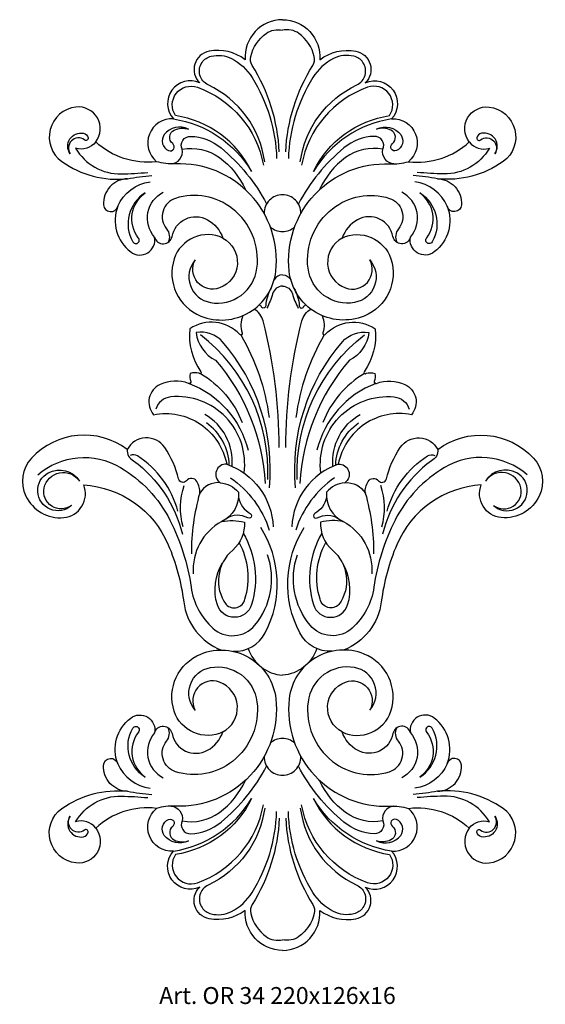
# Model space of a CAD drawing. Units: millimetres. Extents: x 3814 to 3938, y 1529 to 1762.
import ezdxf

# ---------------------------------------------------------------- set-up
doc = ezdxf.new("R2010")
doc.units = ezdxf.units.MM
doc.layers.add('Размерный', color=36, linetype='Continuous')
doc.styles.get("Standard").update_dxf_attribs({"font": 'arial.ttf'})

# ---------------------------------------------------------------- blocks, each defined once
blk = doc.blocks.new('rgeqjj')
at = {"lineweight": 30}
for points in [[(-388.522, 13122.846, 0.430457), (-391.141, 13120.047, 0.211457), (-393.655, 13120.639, 0.608307), (-394.319, 13118.432, 0.805986), (-396.162, 13115.899, 0.724146), (-397.345, 13112.902, -0.218847), (-401.596, 13114.286, 0.660277), (-402.981, 13116.725, 0.687426), (-403.969, 13112.915, 0.183674), (-399.372, 13111.708, 0.426104), (-401.048, 13109.88, 0.85115), (-400.052, 13109.783, 0.332245), (-399.151, 13106.584, 0.691055), (-397.475, 13107.621, 0.806455), (-396.257, 13107.663, -0.51318), (-393.779, 13108.839, -0.185815), (-392.699, 13107.552, 0.453621), (-396.105, 13106.099, 0.394442), (-394.241, 13102.094, 0.496855), (-388.991, 13105.23, 0.460209), (-396.028, 13112.746, -0.081286), (-397.345, 13112.902, 3.283453)], [(-388.522, 13122.846, -0.430457), (-385.903, 13120.047, -0.211457), (-383.389, 13120.639, -0.608307), (-382.725, 13118.432, -0.805986), (-380.882, 13115.899, -0.724146), (-379.699, 13112.902, 0.218847), (-375.448, 13114.286, -0.660277), (-374.063, 13116.725, -0.687426), (-373.075, 13112.915, -0.183674), (-377.671, 13111.708, -0.426104), (-375.995, 13109.88, -0.85115), (-376.992, 13109.783, -0.332245), (-377.893, 13106.584, -0.691055), (-379.568, 13107.621, -0.806455), (-380.787, 13107.663, 0.51318), (-383.265, 13108.839, 0.185815), (-384.345, 13107.552, -0.453621), (-380.939, 13106.099, -0.394442), (-382.803, 13102.094, -0.496855), (-388.053, 13105.23, -0.460209), (-381.016, 13112.746, 0.081286), (-379.699, 13112.902, -3.283453)], [(-388.745, 13113.597, 0.128144), (-390.647, 13119.645, -0.201662), (-390.749, 13120.274, -0.179896), (-389.666, 13121.883, -0.219934), (-388.522, 13122.102, -8.169454)], [(-388.299, 13113.597, -0.128144), (-386.397, 13119.645, 0.201662), (-386.295, 13120.274, 0.179896), (-387.377, 13121.883, 0.219934), (-388.522, 13122.102, 8.169454)], [(-389.77, 13112.895, 0.254926), (-393.723, 13118.275, -0.46294), (-394.153, 13119.855, -0.184921), (-393.521, 13120.291, -0.179868), (-392.095, 13120.122, -0.135461), (-390.654, 13118.798, -0.132657), (-388.933, 13113.127, 64.808502)], [(-387.274, 13112.895, -0.254926), (-383.321, 13118.275, 0.46294), (-382.891, 13119.855, 0.184921), (-383.523, 13120.291, 0.179868), (-384.948, 13120.122, 0.135461), (-386.39, 13118.798, 0.132657), (-388.111, 13113.127, -64.808502)], [(-396.162, 13115.899, -0.222802), (-390.689, 13112.218, 0.244546), (-396.013, 13116.134, -0.725205), (-394.479, 13118.112, -0.268264), (-389.863, 13112.663, -1.196635)], [(-380.882, 13115.899, 0.222802), (-386.355, 13112.218, -0.244546), (-381.03, 13116.134, 0.725205), (-382.565, 13118.112, 0.268264), (-387.181, 13112.663, 1.196635)], [(-395.109, 13115.185, 0.357497), (-396.796, 13114.798, 0.49576), (-396.496, 13113.679, 0.870164), (-396.211, 13114.169, -0.559671), (-396.101, 13115.117, -0.185683), (-395.109, 13115.185, -5.740496)], [(-381.934, 13115.185, -0.357497), (-380.248, 13114.798, -0.49576), (-380.548, 13113.679, -0.870164), (-380.832, 13114.169, 0.559671), (-380.942, 13115.117, 0.185683), (-381.934, 13115.185, 5.740496)], [(-403.388, 13113.454, -0.680128), (-402.447, 13114.891, -0.308247), (-402.13, 13114.564, -0.756121), (-402.394, 13114.437, 0.836166), (-403.388, 13113.454, -14.209439)], [(-395.549, 13113.775, -0.560117), (-394.952, 13114.678, -0.165817), (-392.818, 13113.865, -0.09883), (-389.637, 13109.943, -4.452659)], [(-381.494, 13113.775, 0.560117), (-382.092, 13114.678, 0.165817), (-384.226, 13113.865, 0.09883), (-387.407, 13109.943, 4.452659)], [(-373.656, 13113.454, 0.680128), (-374.597, 13114.891, 0.308247), (-374.914, 13114.564, 0.756121), (-374.65, 13114.437, -0.836166), (-373.656, 13113.454, 14.209439)], [(-401.596, 13114.286, -0.316339), (-403.007, 13113.844, 0.272661), (-399.814, 13112.048, 0.018399), (-397.953, 13112.154, 21.370185)], [(-375.448, 13114.286, 0.316339), (-374.037, 13113.844, -0.272661), (-377.23, 13112.048, -0.018399), (-379.091, 13112.154, -21.370185)], [(-396.328, 13112.744, 0.4548), (-395.549, 13113.775, -0.209973), (-392.944, 13113.192, -0.128064), (-391.12, 13110.946, -1.553952)], [(-380.716, 13112.744, -0.4548), (-381.494, 13113.775, 0.209973), (-384.1, 13113.192, 0.128064), (-385.924, 13110.946, 1.553952)], [(-399.372, 13111.708, -0.019842), (-397.674, 13111.931, 22.067219)], [(-377.671, 13111.708, 0.019842), (-379.37, 13111.931, -22.067219)], [(-400.052, 13109.783, -0.265983), (-397.793, 13111.495, 15.511794)], [(-376.992, 13109.783, 0.265983), (-379.25, 13111.495, -15.511794)], [(-398.127, 13110.718, 0.401839), (-399.006, 13107.287, 1.156005), (-398.627, 13107.58, -0.420774), (-398.127, 13110.718, 8.386872)], [(-397.475, 13107.621, -0.488852), (-396.867, 13110.767, 4.174781)], [(-392.699, 13107.552, -0.64889), (-392.933, 13104.059, -0.690048), (-394.641, 13106.025, 0.577481), (-393.571, 13103.042, 0.430437), (-390.31, 13105.439, 0.262035), (-392.018, 13109.611, 0.250009), (-396.004, 13110.336, 0.52726), (-396.642, 13108.198, -0.285798), (-396.525, 13107.255, -0.639267)], [(-384.345, 13107.552, 0.64889), (-384.111, 13104.059, 0.690048), (-382.403, 13106.025, -0.577481), (-383.473, 13103.042, -0.430437), (-386.733, 13105.439, -0.262035), (-385.025, 13109.611, -0.250009), (-381.04, 13110.336, -0.52726), (-380.402, 13108.198, 0.285798), (-380.519, 13107.255, 0.639267)], [(-379.568, 13107.621, 0.488852), (-380.177, 13110.767, -4.174781)], [(-378.917, 13110.718, -0.401839), (-378.037, 13107.287, -1.156005), (-378.417, 13107.58, 0.420774), (-378.917, 13110.718, -8.386872)], [(-388.522, 13104.97, 0.285086), (-389.103, 13104.64, 0.253624)], [(-388.522, 13104.97, -0.285086), (-387.94, 13104.64, -0.253624)], [(-389.323, 13104.04, 0.121464), (-389.693, 13102.807, -0.74149), (-389.991, 13102.732, 0.114178), (-390.142, 13102.889, 1.842874)], [(-388.522, 13104.193, 0.326147), (-389.215, 13103.655, -0.05017), (-389.622, 13102.636, -0.60639)], [(-388.522, 13104.193, -0.326147), (-387.828, 13103.655, 0.05017), (-387.421, 13102.636, 0.60639)], [(-387.721, 13104.04, -0.121464), (-387.351, 13102.807, 0.74149), (-387.053, 13102.732, -0.114178), (-386.902, 13102.889, -1.842874)], [(-388.756, 13092.892, 0.062422), (-389.879, 13101.751, 0.198857), (-390.502, 13102.582, -3.650417)], [(-388.288, 13092.892, -0.062422), (-387.165, 13101.751, -0.198857), (-386.541, 13102.582, 3.650417)], [(-391.305, 13102.12, 0.18103), (-391.341, 13100.912, -0.808143), (-391.52, 13100.805, 0.367542), (-395.005, 13101.207, 0.187107), (-394.234, 13098.194, -0.94748), (-394.371, 13098.085, 0.12064), (-394.981, 13098.076, 0.129684), (-394.945, 13097.521, -0.60937), (-395.098, 13097.38, 0.199804), (-397.093, 13097.298, 0.495504), (-397.554, 13095.184, -0.415522), (-392.429, 13091.725, 0.761273), (-392.886, 13090.423, -0.201681), (-391.607, 13089.753, -0.313725), (-392.779, 13087.698, -0.106777), (-391.193, 13087.668, -0.238225), (-392.011, 13085.708, 0.389579), (-392.473, 13081.89, 0.585373), (-391.155, 13082.263, 0.206794), (-391.56, 13086.226, 3.439934)], [(-385.739, 13102.12, -0.18103), (-385.703, 13100.912, 0.808143), (-385.524, 13100.805, -0.367542), (-382.039, 13101.207, -0.187107), (-382.81, 13098.194, 0.94748), (-382.673, 13098.085, -0.12064), (-382.063, 13098.076, -0.129684), (-382.099, 13097.521, 0.60937), (-381.946, 13097.38, -0.199804), (-379.951, 13097.298, -0.495504), (-379.49, 13095.184, 0.415522), (-384.615, 13091.725, -0.761273), (-384.158, 13090.423, 0.201681), (-385.437, 13089.753, 0.313725), (-384.265, 13087.698, 0.106777), (-385.851, 13087.668, 0.238225), (-385.033, 13085.708, -0.389579), (-384.571, 13081.89, -0.585373), (-385.889, 13082.263, -0.206794), (-385.484, 13086.226, -3.439934)], [(-389.434, 13090.058, 0.204774), (-392.714, 13100.279, 0.264807), (-394.565, 13100.931, 0.252203), (-393.208, 13098.993, -0.166613), (-389.734, 13090.375, -1.05444)], [(-387.61, 13090.058, -0.204774), (-384.33, 13100.279, -0.264807), (-382.478, 13100.931, -0.252203), (-383.836, 13098.993, 0.166613), (-387.31, 13090.375, 1.05444)], [(-389.544, 13090.657, 0.242221), (-394.266, 13100.78, 7.690507)], [(-391.442, 13100.771, -0.100785), (-389.463, 13094.986, -1.137776)], [(-385.602, 13100.771, 0.100785), (-387.581, 13094.986, 1.137776)], [(-387.5, 13090.657, -0.242221), (-382.778, 13100.78, -7.690507)], [(-394.26, 13098.069, -0.169113), (-391.343, 13094.628, -1.457527)], [(-382.784, 13098.069, 0.169113), (-385.701, 13094.628, 1.457527)], [(-395.058, 13097.373, -0.24758), (-390.935, 13092.69, -1.269543)], [(-381.986, 13097.373, 0.24758), (-386.109, 13092.69, 1.269543)], [(-391.211, 13091.093, 0.483858), (-396.348, 13096.43, 0.30306), (-397.396, 13095.573, -0.739855)], [(-385.833, 13091.093, -0.483858), (-380.696, 13096.43, -0.30306), (-379.648, 13095.573, 0.739855)], [(-392.054, 13091.576, 0.29159), (-393.967, 13095.208, 0.265289)], [(-392.248, 13091.657, 0.235674), (-393.852, 13094.61, 0.314898)], [(-384.99, 13091.576, -0.29159), (-383.077, 13095.208, -0.265289)], [(-384.796, 13091.657, -0.235674), (-383.192, 13094.61, -0.314898)], [(-392.886, 13090.423, 0.291684), (-394.321, 13089.682, 0.157778), (-394.516, 13090.509, 0.519623), (-395.242, 13090.559, -0.62036), (-395.794, 13090.682, 0.088388), (-396.768, 13092.884, 0.564777), (-399.389, 13092.752, 0.383955), (-406.1, 13092.138, 0.307464), (-406.5, 13089.491, 0.313102), (-403.84, 13087.979, 0.501864), (-402.438, 13090.263, -0.284986), (-396.522, 13086.081, -0.067892), (-395.437, 13082.079, 0.27339), (-392.804, 13078.705, 2.891301)], [(-384.158, 13090.423, -0.291684), (-382.722, 13089.682, -0.157778), (-382.528, 13090.509, -0.519623), (-381.802, 13090.559, 0.62036), (-381.25, 13090.682, -0.088388), (-380.276, 13092.884, -0.564777), (-377.655, 13092.752, -0.383955), (-370.943, 13092.138, -0.307464), (-370.544, 13089.491, -0.313102), (-373.203, 13087.979, -0.501864), (-374.606, 13090.263, 0.284986), (-380.522, 13086.081, 0.067892), (-381.606, 13082.079, -0.27339), (-384.24, 13078.705, -2.891301)], [(-399.389, 13092.752, 0.31139), (-398.948, 13091.955, -0.174219), (-395.527, 13086.826, -1.278479)], [(-377.655, 13092.752, -0.31139), (-378.096, 13091.955, 0.174219), (-381.517, 13086.826, 1.278479)], [(-405.661, 13090.98, -0.321904), (-399.872, 13091.493, -0.141933), (-396.409, 13087.808, -0.083088), (-394.918, 13083.096, 0.175948), (-393.393, 13080.231, 0.426442), (-390.454, 13080.445, 0.263115), (-389.571, 13085.374, 1.30024)], [(-395.845, 13088.422, 0.188321), (-398.674, 13092.295, 0.255924), (-399.176, 13092.328, -0.22076)], [(-371.383, 13090.98, 0.321904), (-377.172, 13091.493, 0.141933), (-380.635, 13087.808, 0.083088), (-382.126, 13083.096, -0.175948), (-383.651, 13080.231, -0.426442), (-386.59, 13080.445, -0.263115), (-387.473, 13085.374, -1.30024)], [(-381.199, 13088.422, -0.188321), (-378.37, 13092.295, -0.255924), (-377.868, 13092.328, 0.22076)], [(-403.3, 13088.828, -1.131934), (-404.917, 13091.116, -0.396059), (-402.738, 13090.53, -0.012941)], [(-403.3, 13088.828, -0.688664), (-405.21, 13090.059, -0.665627), (-402.738, 13090.53, -1.860857)], [(-392.429, 13091.725, -0.30714), (-389.174, 13087.332, 10.256286)], [(-384.615, 13091.725, 0.30714), (-387.87, 13087.332, -10.256286)], [(-373.744, 13088.828, 1.131934), (-372.127, 13091.116, 0.396059), (-374.306, 13090.53, 0.012941)], [(-373.744, 13088.828, 0.688664), (-371.834, 13090.059, 0.665627), (-374.306, 13090.53, 1.860857)], [(-392.173, 13090.775, -0.164636), (-389.449, 13087.109, -1.37427)], [(-384.871, 13090.775, 0.164636), (-387.595, 13087.109, 1.37427)], [(-395.467, 13087.333, -0.159216), (-395.398, 13090.217, 1.413642)], [(-381.577, 13087.333, 0.159216), (-381.646, 13090.217, -1.413642)], [(-394.321, 13089.686, 0.069944), (-394.902, 13085.446, -1.003507)], [(-391.606, 13089.393, 0.221898), (-390.775, 13088.261, -1.010824), (-390.949, 13087.951, 0.286357), (-392.445, 13087.898, -0.30551)], [(-385.438, 13089.393, -0.221898), (-386.269, 13088.261, 1.010824), (-386.095, 13087.951, -0.286357), (-384.599, 13087.898, 0.30551)], [(-382.723, 13089.686, -0.069944), (-382.142, 13085.446, 1.003507)], [(-392.779, 13087.698, 0.297173), (-394.765, 13084.047, -63.703067)], [(-384.265, 13087.698, -0.297173), (-382.279, 13084.047, 63.703067)], [(-391.998, 13078.62, 0.294418), (-389.728, 13079.912, 0.268285), (-390.049, 13087.293, 0.548322)], [(-385.046, 13078.62, -0.294418), (-387.316, 13079.912, -0.268285), (-386.995, 13087.293, -0.548322)], [(-391.267, 13086.886, -0.207022), (-390.687, 13081.887, -0.737461), (-393.083, 13081.869, -0.219876), (-392.712, 13084.808, 0.446818)], [(-385.776, 13086.886, 0.207022), (-386.357, 13081.887, 0.737461), (-383.961, 13081.869, 0.219876), (-384.332, 13084.808, -0.446818)], [(-390.925, 13078.807, 0.298279), (-388.522, 13076.934, -24.320238)], [(-386.119, 13078.807, -0.298279), (-388.522, 13076.934, 24.320238)], [(-388.522, 13057.674, -0.430457), (-391.141, 13060.473, -0.211457), (-393.655, 13059.881, -0.608307), (-394.319, 13062.088, -0.805986), (-396.162, 13064.621, -0.724146), (-397.345, 13067.618, 0.218847), (-401.596, 13066.235, -0.660277), (-402.981, 13063.795, -0.687426), (-403.969, 13067.605, -0.183674), (-399.372, 13068.812, -0.426104), (-401.048, 13070.64, -0.85115), (-400.052, 13070.737, -0.332245), (-399.151, 13073.937, -0.691055), (-397.475, 13072.899, -0.806455), (-396.257, 13072.857, 0.51318), (-393.779, 13071.681, 0.185815), (-392.699, 13072.968, -0.453621), (-396.105, 13074.421, -0.394442), (-394.241, 13078.426, -0.496855), (-388.991, 13075.29, -0.460209), (-396.028, 13067.774, 0.081286), (-397.345, 13067.618, -3.283453)], [(-388.522, 13057.674, 0.430457), (-385.903, 13060.473, 0.211457), (-383.389, 13059.881, 0.608307), (-382.725, 13062.088, 0.805986), (-380.882, 13064.621, 0.724146), (-379.699, 13067.618, -0.218847), (-375.448, 13066.235, 0.660277), (-374.063, 13063.795, 0.687426), (-373.075, 13067.605, 0.183674), (-377.671, 13068.812, 0.426104), (-375.995, 13070.64, 0.85115), (-376.992, 13070.737, 0.332245), (-377.893, 13073.937, 0.691055), (-379.568, 13072.899, 0.806455), (-380.787, 13072.857, -0.51318), (-383.265, 13071.681, -0.185815), (-384.345, 13072.968, 0.453621), (-380.939, 13074.421, 0.394442), (-382.803, 13078.426, 0.496855), (-388.053, 13075.29, 0.460209), (-381.016, 13067.774, -0.081286), (-379.699, 13067.618, 3.283453)], [(-392.699, 13072.968, 0.64889), (-392.933, 13076.461, 0.690048), (-394.641, 13074.495, -0.577481), (-393.571, 13077.478, -0.430437), (-390.31, 13075.081, -0.262035), (-392.018, 13070.909, -0.250009), (-396.004, 13070.185, -0.52726), (-396.642, 13072.323, 0.285798), (-396.525, 13073.265, 0.639267)], [(-384.345, 13072.968, -0.64889), (-384.111, 13076.461, -0.690048), (-382.403, 13074.495, 0.577481), (-383.473, 13077.478, 0.430437), (-386.733, 13075.081, 0.262035), (-385.025, 13070.909, 0.250009), (-381.04, 13070.185, 0.52726), (-380.402, 13072.323, -0.285798), (-380.519, 13073.265, -0.639267)], [(-398.127, 13069.802, -0.401839), (-399.006, 13073.234, -1.156005), (-398.627, 13072.941, 0.420774), (-398.127, 13069.802, -8.386872)], [(-378.917, 13069.802, 0.401839), (-378.037, 13073.234, 1.156005), (-378.417, 13072.941, -0.420774), (-378.917, 13069.802, 8.386872)], [(-397.475, 13072.899, 0.488852), (-396.867, 13069.754, -4.174781)], [(-379.568, 13072.899, -0.488852), (-380.177, 13069.754, 4.174781)], [(-400.052, 13070.737, 0.265983), (-397.793, 13069.025, -15.511794)], [(-395.549, 13066.745, 0.560117), (-394.952, 13065.843, 0.165817), (-392.818, 13066.655, 0.09883), (-389.637, 13070.577, 4.452659)], [(-381.494, 13066.745, -0.560117), (-382.092, 13065.843, -0.165817), (-384.226, 13066.655, -0.09883), (-387.407, 13070.577, -4.452659)], [(-376.992, 13070.737, -0.265983), (-379.25, 13069.025, 15.511794)], [(-396.328, 13067.776, -0.4548), (-395.549, 13066.745, 0.209973), (-392.944, 13067.328, 0.128064), (-391.12, 13069.575, 1.553952)], [(-380.716, 13067.776, 0.4548), (-381.494, 13066.745, -0.209973), (-384.1, 13067.328, -0.128064), (-385.924, 13069.575, -1.553952)], [(-401.596, 13066.235, 0.316339), (-403.007, 13066.676, -0.272661), (-399.814, 13068.472, -0.018399), (-397.953, 13068.367, -21.370185)], [(-399.372, 13068.812, 0.019842), (-397.674, 13068.59, -22.067219)], [(-377.671, 13068.812, -0.019842), (-379.37, 13068.59, 22.067219)], [(-375.448, 13066.235, -0.316339), (-374.037, 13066.676, 0.272661), (-377.23, 13068.472, 0.018399), (-379.091, 13068.367, 21.370185)], [(-396.162, 13064.621, 0.222802), (-390.689, 13068.302, -0.244546), (-396.013, 13064.387, 0.725205), (-394.479, 13062.408, 0.268264), (-389.863, 13067.858, 1.196635)], [(-380.882, 13064.621, -0.222802), (-386.355, 13068.302, 0.244546), (-381.03, 13064.387, -0.725205), (-382.565, 13062.408, -0.268264), (-387.181, 13067.858, -1.196635)], [(-403.388, 13067.066, 0.680128), (-402.447, 13065.629, 0.308247), (-402.13, 13065.957, 0.756121), (-402.394, 13066.083, -0.836166), (-403.388, 13067.066, 14.209439)], [(-389.77, 13067.625, -0.254926), (-393.723, 13062.246, 0.46294), (-394.153, 13060.665, 0.184921), (-393.521, 13060.229, 0.179868), (-392.095, 13060.398, 0.135461), (-390.654, 13061.723, 0.132657), (-388.933, 13067.393, -64.808502)], [(-387.274, 13067.625, 0.254926), (-383.321, 13062.246, -0.46294), (-382.891, 13060.665, -0.184921), (-383.523, 13060.229, -0.179868), (-384.948, 13060.398, -0.135461), (-386.39, 13061.723, -0.132657), (-388.111, 13067.393, 64.808502)], [(-373.656, 13067.066, -0.680128), (-374.597, 13065.629, -0.308247), (-374.914, 13065.957, -0.756121), (-374.65, 13066.083, 0.836166), (-373.656, 13067.066, -14.209439)], [(-395.109, 13065.336, -0.357497), (-396.796, 13065.723, -0.49576), (-396.496, 13066.841, -0.870164), (-396.211, 13066.352, 0.559671), (-396.101, 13065.403, 0.185683), (-395.109, 13065.336, 5.740496)], [(-388.745, 13066.924, -0.128144), (-390.647, 13060.875, 0.201662), (-390.749, 13060.246, 0.179896), (-389.666, 13058.638, 0.219934), (-388.522, 13058.418, 8.169454)], [(-388.299, 13066.924, 0.128144), (-386.397, 13060.875, -0.201662), (-386.295, 13060.246, -0.179896), (-387.377, 13058.638, -0.219934), (-388.522, 13058.418, -8.169454)], [(-381.934, 13065.336, 0.357497), (-380.248, 13065.723, 0.49576), (-380.548, 13066.841, 0.870164), (-380.832, 13066.352, -0.559671), (-380.942, 13065.403, -0.185683), (-381.934, 13065.336, -5.740496)]]:
    blk.add_lwpolyline(points, format="xyb", dxfattribs=at)
for centre, start, end in [((-388.522, 13109.296), 90, 180.62467), ((-388.522, 13109.296), 359.37533, 90), ((-388.522, 13109.296), 228.86292, 270), ((-388.522, 13109.296), 270, 311.13708), ((-388.522, 13071.224), 90, 131.13708), ((-388.522, 13071.224), 48.86292, 90), ((-388.522, 13071.224), 179.37533, 270), ((-388.522, 13071.224), 270, 0.62467)]:
    blk.add_arc(centre, 1.289, start, end, dxfattribs=at)
blk = doc.blocks.new('kskjsty')
blk.add_blockref('rgeqjj', (2.339, 0))

msp = doc.modelspace()

# ---------------------------------------------------------------- block references
at = {"xscale": 3.375681711848301, "yscale": 3.375681711848301, "zscale": 3.375681711848301}
msp.add_blockref('kskjsty', (5179.68, -42536.81), dxfattribs=at)

# ---------------------------------------------------------------- texts
at = {"layer": 'Размерный', "color": 254, "true_color": 0xe3e3e3, "insert": (3846.9, 1533.06), "char_height": 4, "width": 2270.9814, "attachment_point": 1}
msp.add_mtext('Art. OR 34 220x126x16', dxfattribs=at)

doc.saveas('drawing.dxf')
